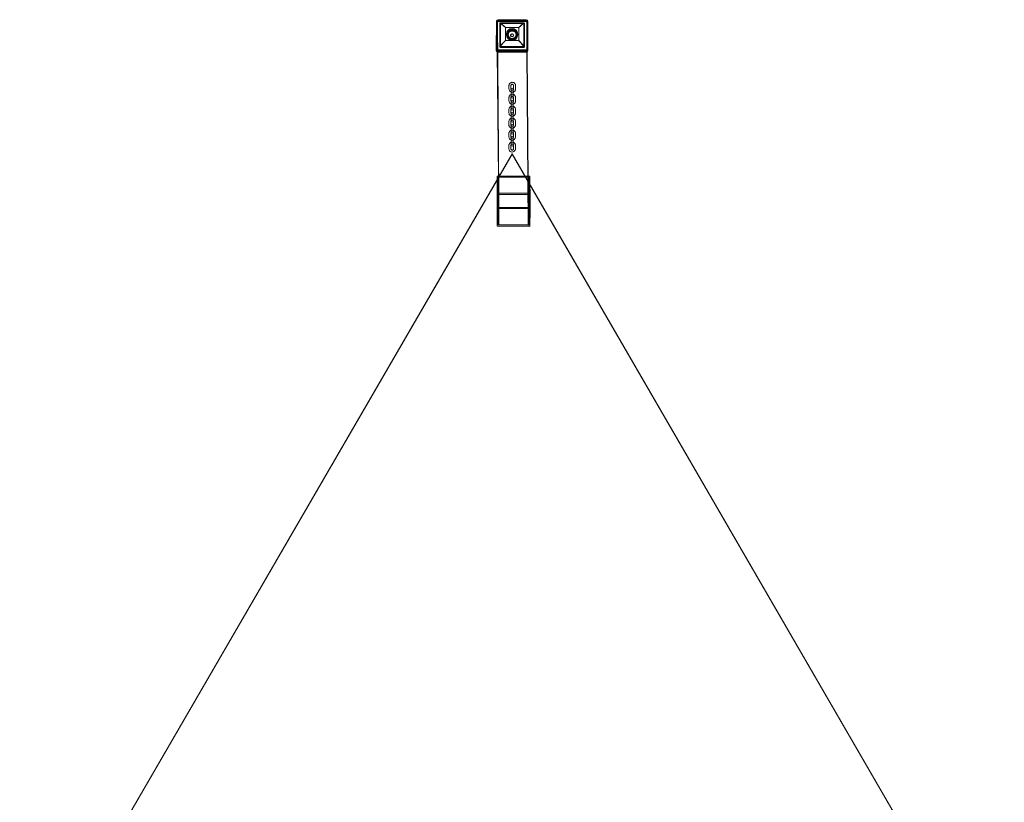
# Model space of a CAD drawing. Units: millimetres. Extents: x -1704 to 1994, y -4698 to 4836.
# Drawn here: x -1355 to 1645, y 2452 to 4836 of the extents above; entities that cross this region are included whole.
import ezdxf

# ---------------------------------------------------------------- set-up
doc = ezdxf.new("R2010")
doc.units = ezdxf.units.MM

# ---------------------------------------------------------------- blocks, each defined once
blk = doc.blocks.new('A$C8854126c')
at = {"color": 0, "linetype": 'Continuous', "lineweight": 0}
for p, q in [((5421.8, 4773.1), (5421.7, 4688.4)), ((5423.8, 4773.4), (5423.7, 4688.8)), ((5424.7, 4686.5), (5424.8, 4775.1)), ((5424.8, 4775.1), (5514.8, 4775)), ((5424.8, 4775.1), (5429.4, 4245.3)), ((5512.8, 4777.9), (5426.8, 4778)), ((5512.8, 4776.3), (5426.8, 4776.4)), ((5426.8, 4776), (5512.8, 4776)), ((5512.8, 4773.9), (5426.8, 4774)), ((5426.8, 4772.1), (5512.8, 4772)), ((5514.8, 4775), (5514.7, 4686.4)), ((5514.8, 4775), (5515.6, 4680.3)), ((5515.7, 4688.7), (5515.8, 4773.3)), ((5517.7, 4688.3), (5517.8, 4773)), ((5432.3, 4766.6), (5432.2, 4696.6)), ((5506.3, 4768.5), (5433.4, 4768.6)), ((5434.2, 4696.3), (5434.3, 4766.2)), ((5505.3, 4767.9), (5434.3, 4768)), ((5434.3, 4767.7), (5505.3, 4767.6)), ((5434.3, 4766), (5505.3, 4766)), ((5434.6, 4766.4), (5505, 4766.3)), ((5449.8, 4754.2), (5449.8, 4714.8)), ((5489.8, 4754.2), (5449.8, 4754.2)), ((5489.8, 4714.8), (5489.8, 4754.2)), ((5505.3, 4766.1), (5505.2, 4696.2)), ((5507.2, 4696.6), (5507.3, 4766.5)), ((5449.8, 4714.8), (5489.8, 4714.8)), ((5452.8, 4732.4), (5452.8, 4734.5)), ((5453.8, 4730.4), (5453.8, 4732.4)), ((5455.3, 4734.9), (5455.3, 4733.1)), ((5455.3, 4734), (5455.3, 4734.9)), ((5457.3, 4731.1), (5457.3, 4733.1)), ((5465.3, 4731), (5465.3, 4730.3)), ((5474.3, 4731), (5474.3, 4730.3)), ((5482.3, 4731), (5482.3, 4733.1)), ((5484.3, 4734.8), (5484.3, 4733.1)), ((5484.3, 4734), (5484.3, 4734.8)), ((5485.8, 4730.3), (5485.8, 4732.4)), ((5486.8, 4732.4), (5486.8, 4734.5)), ((5421.7, 4684.4), (5421.7, 4688.4)), ((5423.7, 4688.4), (5423.7, 4688.8)), ((5423.7, 4684.4), (5423.7, 4688.4)), ((5514.7, 4686.4), (5424.7, 4686.5)), ((5424.7, 4686.5), (5424.7, 4679.9)), ((5426.7, 4685.8), (5512.7, 4685.7)), ((5512.7, 4685.4), (5426.7, 4685.4)), ((5426.7, 4683.5), (5512.7, 4683.4)), ((5512.7, 4681.4), (5426.7, 4681.5)), ((5432.2, 4696.1), (5432.2, 4696.6)), ((5432.2, 4696.1), (5432.2, 4695.8)), ((5434.2, 4696.1), (5434.2, 4696.3)), ((5505.2, 4696), (5434.2, 4696.1)), ((5434.2, 4694.1), (5505.2, 4694.1)), ((5505.2, 4693.7), (5434.2, 4693.8)), ((5505.2, 4696), (5505.2, 4696.2)), ((5507.2, 4696), (5507.2, 4696.6)), ((5507.2, 4696), (5507.2, 4695.7)), ((5514.7, 4686.4), (5514.7, 4679.8)), ((5515.6, 4680.3), (5519, 4284)), ((5515.7, 4688.7), (5515.7, 4688.3)), ((5515.7, 4684.3), (5515.7, 4688.3)), ((5517.7, 4684.3), (5517.7, 4688.3)), ((5424.7, 4679.9), (5428, 4297.9)), ((5426.7, 4679.5), (5512.7, 4679.4)), ((5514.7, 4679.8), (5518.1, 4285.6)), ((5460.3, 4577.5), (5460.3, 4567.2)), ((5466.3, 4577.5), (5466.3, 4567.2)), ((5467.3, 4566.3), (5467.3, 4558.1)), ((5473.3, 4558.1), (5473.3, 4566.3)), ((5474.3, 4567.1), (5474.3, 4577.5)), ((5480.3, 4567.1), (5480.3, 4577.5)), ((5460.3, 4541.1), (5460.3, 4530.7)), ((5466.3, 4541.1), (5466.3, 4530.7)), ((5467.3, 4547.7), (5467.3, 4558.1)), ((5467.3, 4547.7), (5467.3, 4541.9)), ((5473.3, 4547.7), (5473.3, 4558.1)), ((5473.3, 4541.9), (5473.3, 4547.7)), ((5474.3, 4530.7), (5474.3, 4541.1)), ((5480.3, 4530.7), (5480.3, 4541)), ((5460.2, 4504.6), (5460.2, 4494.3)), ((5466.2, 4504.6), (5466.2, 4494.3)), ((5467.3, 4529.8), (5467.2, 4521.6)), ((5467.2, 4511.3), (5467.2, 4521.6)), ((5467.2, 4511.3), (5467.2, 4505.5)), ((5473.2, 4521.6), (5473.3, 4529.8)), ((5473.2, 4511.3), (5473.2, 4521.6)), ((5473.2, 4505.5), (5473.2, 4511.3)), ((5474.2, 4494.3), (5474.2, 4504.6)), ((5480.2, 4494.3), (5480.2, 4504.6)), ((5467.2, 4493.4), (5467.2, 4485.2)), ((5467.2, 4474.8), (5467.2, 4485.2)), ((5467.2, 4474.8), (5467.2, 4469.1)), ((5473.2, 4485.2), (5473.2, 4493.4)), ((5473.2, 4474.8), (5473.2, 4485.2)), ((5473.2, 4469.1), (5473.2, 4474.8)), ((5460.2, 4468.2), (5460.2, 4457.8)), ((5466.2, 4468.2), (5466.2, 4457.8)), ((5467.2, 4457), (5467.2, 4448.7)), ((5467.2, 4438.4), (5467.2, 4448.7)), ((5473.2, 4448.7), (5473.2, 4457)), ((5473.2, 4438.4), (5473.2, 4448.7)), ((5474.2, 4457.8), (5474.2, 4468.2)), ((5480.2, 4457.8), (5480.2, 4468.2)), ((5460.1, 4431.8), (5460.1, 4421.4)), ((5466.1, 4431.7), (5466.1, 4421.4)), ((5467.1, 4420.5), (5467.1, 4412.3)), ((5467.1, 4402), (5467.1, 4412.3)), ((5467.2, 4438.4), (5467.2, 4432.6)), ((5473.1, 4412.3), (5473.1, 4420.5)), ((5473.1, 4402), (5473.1, 4412.3)), ((5473.2, 4432.6), (5473.2, 4438.4)), ((5474.1, 4421.4), (5474.1, 4431.7)), ((5480.1, 4421.4), (5480.1, 4431.7)), ((5460.1, 4395.3), (5460.1, 4385)), ((5466.1, 4395.3), (5466.1, 4385)), ((5467.1, 4402), (5467.1, 4396.2)), ((5473.1, 4396.2), (5473.1, 4402)), ((5474.1, 4385), (5474.1, 4395.3)), ((5480.1, 4385), (5480.1, 4395.3)), ((5469.5, 4369.4), (3969.4, 1784)), ((3969.4, 1783.5), (5469.5, 4368.9)), ((6969.4, 1783.9), (5469.5, 4369.4)), ((5469.5, 4368.9), (5469.5, 4369.4)), ((5469.5, 4368.9), (6969.4, 1783.4)), ((5428, 4301.4), (5423.9, 4301.4)), ((5423.9, 4301.4), (5423.9, 4290.9)), ((5423.9, 4301.4), (5424.4, 4250.4)), ((5423.9, 4290.9), (5423.9, 4262.1)), ((5426.9, 4298.5), (5426.9, 4296.1)), ((5427, 4296.1), (5426.9, 4298.5)), ((5428, 4298.5), (5426.9, 4298.5)), ((5426.9, 4296.1), (5426.9, 4262.1)), ((5427.4, 4247.3), (5427, 4296.1)), ((5518.9, 4301.3), (5428, 4301.4)), ((5518.9, 4298.4), (5428, 4298.5)), ((5428, 4297.9), (5429.2, 4153.9)), ((5523.9, 4301.3), (5518.9, 4301.3)), ((5520.9, 4298.4), (5518.9, 4298.4)), ((5520.9, 4280.8), (5520.9, 4298.4)), ((5521.4, 4247.2), (5520.9, 4298.4)), ((5523.9, 4301.3), (5524.2, 4275.2)), ((5523.9, 4275.6), (5523.9, 4301.3)), ((5423.9, 4262.1), (5424.3, 4209.8)), ((5426.9, 4262.1), (5423.9, 4262.1)), ((5427.3, 4209.8), (5426.9, 4262.1)), ((5518.1, 4285.6), (5519.2, 4153.8)), ((5519, 4284), (5519.4, 4245.2)), ((5520.9, 4261.9), (5520.9, 4280.8)), ((5523.9, 4261.9), (5520.9, 4261.9)), ((5520.9, 4261.9), (5521.3, 4209.6)), ((5523.9, 4261.9), (5523.9, 4275.6)), ((5524.3, 4209.6), (5523.9, 4261.9)), ((5524.2, 4275.2), (5524.4, 4250.2)), ((5423.9, 4252.2), (5423.8, 4203)), ((5424.3, 4199.6), (5423.9, 4252.2)), ((5423.9, 4252.2), (5426.9, 4252.2)), ((5424.4, 4250.4), (5424.3, 4209.8)), ((5524.4, 4250.2), (5424.4, 4250.4)), ((5426.9, 4252.2), (5426.8, 4205.9)), ((5426.9, 4252.2), (5427.3, 4199.6)), ((5427.3, 4209.8), (5427.4, 4247.3)), ((5427.4, 4247.3), (5521.4, 4247.2)), ((5429.2, 4153.9), (5429.4, 4245.3)), ((5429.4, 4245.3), (5519.4, 4245.2)), ((5519.4, 4245.2), (5519.2, 4153.8)), ((5520.8, 4205.8), (5520.9, 4252.1)), ((5521.3, 4199.5), (5520.9, 4252.1)), ((5520.9, 4252.1), (5523.9, 4252.1)), ((5521.4, 4247.2), (5521.3, 4209.6)), ((5523.8, 4202.9), (5523.9, 4252.1)), ((5523.9, 4252.1), (5524.3, 4199.5)), ((5524.3, 4209.6), (5524.4, 4250.2)), ((5423.8, 4203), (5424.2, 4148.8)), ((5423.8, 4203), (5523.8, 4202.9)), ((5424.3, 4209.8), (5427.3, 4209.8)), ((5427.2, 4151.9), (5426.8, 4205.9)), ((5426.8, 4205.9), (5520.8, 4205.8)), ((5521.2, 4151.8), (5520.8, 4205.8)), ((5521.3, 4209.6), (5524.3, 4209.6)), ((5523.8, 4202.9), (5524.2, 4148.7)), ((5424.3, 4199.6), (5424.2, 4148.8)), ((5427.3, 4199.6), (5424.3, 4199.6)), ((5427.2, 4151.9), (5427.3, 4199.6)), ((5521.3, 4199.5), (5521.2, 4151.8)), ((5521.3, 4199.5), (5524.3, 4199.5)), ((5524.2, 4148.7), (5524.3, 4199.5)), ((5424.2, 4148.8), (5524.2, 4148.7)), ((5521.2, 4151.8), (5427.2, 4151.9)), ((5519.2, 4153.8), (5429.2, 4153.9))]:
    blk.add_line(p, q, dxfattribs=at)
for centre, start, end in [((5470.3, 4566.3), 359.9387, 179.9387), ((5470.3, 4566.3), 179.9387, 359.9387), ((5470.3, 4541.9), 359.9387, 179.9387), ((5470.3, 4541.9), 179.9387, 359.9387), ((5470.3, 4529.8), 359.9387, 179.9387), ((5470.2, 4505.5), 359.9387, 179.9387), ((5470.2, 4505.5), 179.9387, 359.9387), ((5470.3, 4529.8), 179.9387, 359.9387), ((5470.2, 4493.4), 359.9387, 179.9387), ((5470.2, 4493.4), 179.9387, 359.9387), ((5470.2, 4469.1), 359.9387, 179.9387), ((5470.2, 4469.1), 179.9387, 359.9387), ((5470.2, 4457), 359.9387, 179.9387), ((5470.2, 4457), 179.9387, 359.9387), ((5470.1, 4420.5), 359.9387, 179.9387), ((5470.1, 4420.5), 179.9387, 359.9387), ((5470.2, 4432.6), 359.9387, 179.9387), ((5470.2, 4432.6), 179.9387, 359.9387), ((5470.1, 4396.2), 359.9387, 179.9387), ((5470.1, 4396.2), 179.9387, 359.9387)]:
    blk.add_arc(centre, 3, start, end, dxfattribs=at)
for centre, major_axis, ratio, start_param, end_param in [((5426.8, 4773.1), (-5, 0.01), 0.984808, -1.570796, 0), ((5426.8, 4769.1), (-5, 0.01), 0.984808, -1.570796, 0), ((5426.8, 4773.4), (-3, 0), 0.984808, -1.570796, 0), ((5512.8, 4773), (5, -0.01), 0.984808, 0, 1.570796), ((5512.8, 4773.4), (3, 0), 0.984808, 0, 1.570796), ((5512.8, 4769), (5, -0.01), 0.984808, 0, 1.570796), ((5434.3, 4766), (-2, 0), 0.984808, -1.570796, 0), ((5454.9, 4745.7), (20.6, -20.6), 0.087489, 1.909019, 3.18011), ((5484.7, 4745.7), (-20.6, -20.6), 0.087489, -3.18011, -1.909019), ((5505.3, 4766), (2, 0), 0.984808, 0, 1.570796), ((5453, 4714.8), (-20.8, -20.8), 0.087489, -1.596786, -0.340504), ((5486.5, 4714.8), (20.8, -20.8), 0.087489, 0.340504, 1.596786), ((5426.7, 4688.4), (-5, 0.01), 0.984808, 0, 1.570796), ((5426.7, 4684.4), (-5, 0.01), 0.984808, 0, 1.570796), ((5426.7, 4688.7), (-3, 0), 0.984808, 0, 1.570796), ((5434.2, 4696.1), (-2, 0), 0.984808, 0, 1.570796), ((5505.2, 4696), (2, 0), 0.984808, -1.570796, 0), ((5512.7, 4688.7), (3, 0), 0.984808, -1.570796, 0), ((5512.7, 4688.3), (5, -0.01), 0.984808, -1.570796, 0), ((5512.7, 4684.3), (5, -0.01), 0.984808, -1.570796, 0)]:
    blk.add_ellipse(centre, major_axis=major_axis, ratio=ratio, start_param=start_param, end_param=end_param, dxfattribs=at)
at = {"color": 0, "linetype": 'Continuous', "lineweight": 0, "extrusion": (0, 0, -1)}
for centre, major_axis, ratio, start_param, end_param in [((5426.8, 4773.1), (-3, 0), 0.984808, 0, 1.570796), ((5426.8, 4769.1), (-3, 0), 0.984808, 0, 1.570796), ((5512.8, 4773), (3, 0), 0.984808, -1.570796, 0), ((5512.8, 4769), (3, 0), 0.984808, -1.570796, 0), ((5434.3, 4765.7), (-2, 0), 0.984808, 0, 1.570796), ((5453.1, 4747.7), (-20.8, 20.8), 0.087489, 0.166192, 1.422253), ((5469.8, 4734.5), (17, 0), 0.984808, -3.141592653589815, 3.141592653589771), ((5486.5, 4747.7), (20.8, 20.8), 0.087489, -1.422253, -0.166192), ((5505.3, 4765.6), (2, 0), 0.984808, -1.570796, 0), ((5454.9, 4716.4), (20.6, 20.6), 0.087489, -3.005577, -1.734486), ((5484.6, 4716.4), (-20.6, 20.6), 0.087489, 1.734486, 3.005577), ((5426.7, 4688.4), (-3, 0), 0.984808, -1.570796, 0), ((5426.7, 4684.4), (-3, 0), 0.984808, -1.570796, 0), ((5434.2, 4695.8), (-2, 0), 0.984808, -1.570796, 0), ((5505.2, 4695.7), (2, 0), 0.984808, 0, 1.570796), ((5512.7, 4688.3), (3, 0), 0.984808, 0, 1.570796), ((5512.7, 4684.3), (3, 0), 0.984808, 0, 1.570796)]:
    blk.add_ellipse(centre, major_axis=major_axis, ratio=ratio, start_param=start_param, end_param=end_param, dxfattribs=at)
for centre, major_axis in [((5469.8, 4732.4), (17, 0)), ((5469.8, 4734), (-14.5, 0)), ((5469.8, 4733.1), (14.5, 0)), ((5469.8, 4731), (12.5, 0)), ((5469.8, 4730.3), (4.5, 0))]:
    blk.add_ellipse(centre, major_axis=major_axis, ratio=0.984808, dxfattribs=at)
at = {"color": 0, "linetype": 'Continuous', "lineweight": 0}
for centre, major_axis in [((5469.8, 4732.4), (16, 0)), ((5469.8, 4730.3), (16, 0)), ((5469.8, 4734.9), (14.5, 0)), ((5469.8, 4734.9), (-14.5, 0)), ((5469.8, 4733.1), (12.5, 0)), ((5469.8, 4731), (4.5, 0))]:
    blk.add_ellipse(centre, major_axis=major_axis, ratio=0.984808, dxfattribs=at)
for points, knots in [([(5432.9, 4768.5), (5432.8, 4768.4), (5432.7, 4768.2), (5432.6, 4767.9), (5432.5, 4767.7), (5432.5, 4767.4), (5432.4, 4767.4), (5432.4, 4767.2), (5432.4, 4767.1), (5432.4, 4766.9), (5432.3, 4766.9), (5432.3, 4766.8), (5432.3, 4766.8), (5432.3, 4766.7), (5432.3, 4766.7), (5432.3, 4766.6), (5432.3, 4766.6), (5432.3, 4766.6)], [8.486959, 8.486959, 8.486959, 8.486959, 9.724502, 9.724502, 10.670133, 10.670133, 11.142948, 11.142948, 11.615763, 11.615763, 11.789011, 11.789011, 11.96226, 11.96226, 12.038972, 12.038972, 12.115685, 12.115685, 12.115685, 12.115685]), ([(5433.4, 4768.6), (5433.3, 4768.6), (5433.2, 4768.6), (5433.1, 4768.6), (5433, 4768.6), (5432.9, 4768.5)], [10.553768, 10.553768, 10.553768, 10.553768, 11.200154, 11.200154, 12.127564, 12.127564, 12.127564, 12.127564]), ([(5434.3, 4768.5), (5434.3, 4768.5), (5434.3, 4768.5), (5434.2, 4768.5), (5434.2, 4768.5), (5434.2, 4768.5), (5434.1, 4768.5), (5434.1, 4768.5), (5434, 4768.5), (5434, 4768.6), (5433.9, 4768.6), (5433.8, 4768.6), (5433.8, 4768.6), (5433.6, 4768.6), (5433.5, 4768.6), (5433.4, 4768.6), (5433.4, 4768.6), (5433.4, 4768.6)], [8.567686, 8.567686, 8.567686, 8.567686, 8.629018, 8.629018, 8.69035, 8.69035, 8.813013, 8.813013, 8.995782, 8.995782, 9.178551, 9.178551, 9.544089, 9.544089, 10.372122, 10.372122, 10.553768, 10.553768, 10.553768, 10.553768]), ([(5506.3, 4768.5), (5506.2, 4768.5), (5506.2, 4768.5), (5506.1, 4768.5), (5506, 4768.5), (5505.9, 4768.5), (5505.8, 4768.5), (5505.7, 4768.5), (5505.7, 4768.5), (5505.6, 4768.5), (5505.6, 4768.5), (5505.5, 4768.5), (5505.5, 4768.5), (5505.4, 4768.5), (5505.4, 4768.5), (5505.4, 4768.5), (5505.3, 4768.5), (5505.3, 4768.5)], [6.581604, 6.581604, 6.581604, 6.581604, 6.76325, 6.76325, 7.591283, 7.591283, 7.956821, 7.956821, 8.13959, 8.13959, 8.322359, 8.322359, 8.445022, 8.445022, 8.506354, 8.506354, 8.567686, 8.567686, 8.567686, 8.567686]), ([(5506.7, 4768.5), (5506.7, 4768.5), (5506.6, 4768.5), (5506.4, 4768.5), (5506.3, 4768.5), (5506.3, 4768.5)], [5.007808, 5.007808, 5.007808, 5.007808, 5.935218, 5.935218, 6.581604, 6.581604, 6.581604, 6.581604]), ([(5507.3, 4766.5), (5507.3, 4766.5), (5507.3, 4766.5), (5507.3, 4766.6), (5507.3, 4766.6), (5507.3, 4766.7), (5507.3, 4766.7), (5507.3, 4766.8), (5507.3, 4766.9), (5507.3, 4767), (5507.3, 4767.1), (5507.2, 4767.3), (5507.2, 4767.4), (5507.1, 4767.6), (5507.1, 4767.8), (5506.9, 4768.1), (5506.8, 4768.3), (5506.7, 4768.5)], [12.115685, 12.115685, 12.115685, 12.115685, 12.192397, 12.192397, 12.26911, 12.26911, 12.442358, 12.442358, 12.615606, 12.615606, 13.088421, 13.088421, 13.561236, 13.561236, 14.506867, 14.506867, 15.74441, 15.74441, 15.74441, 15.74441]), ([(5432.2, 4696.6), (5432.2, 4696.6), (5432.2, 4696.6), (5432.3, 4696.5), (5432.3, 4696.5), (5432.3, 4696.5), (5432.3, 4696.4), (5432.3, 4696.4), (5432.3, 4696.4), (5432.3, 4696.3), (5432.3, 4696.2), (5432.4, 4696.2), (5432.4, 4696.1), (5432.4, 4696.1), (5432.5, 4696), (5432.6, 4695.9), (5432.7, 4695.9), (5432.8, 4695.8)], [12.115685, 12.115685, 12.115685, 12.115685, 12.192397, 12.192397, 12.26911, 12.26911, 12.442358, 12.442358, 12.615606, 12.615606, 13.088421, 13.088421, 13.561236, 13.561236, 14.506867, 14.506867, 15.739979, 15.739979, 15.739979, 15.739979]), ([(5432.8, 4695.8), (5432.9, 4695.7), (5433, 4695.6), (5433.2, 4695.3), (5433.3, 4695.2), (5433.5, 4695.1), (5433.6, 4695), (5433.7, 4694.9), (5433.8, 4694.8), (5433.9, 4694.8), (5433.9, 4694.8), (5434, 4694.7), (5434, 4694.7), (5434.1, 4694.7), (5434.1, 4694.7), (5434.1, 4694.7), (5434.2, 4694.7), (5434.2, 4694.7), (5434.2, 4694.7), (5434.2, 4694.7)], [5.012137, 5.012137, 5.012137, 5.012137, 5.946237, 5.946237, 6.77753, 6.77753, 7.608823, 7.608823, 7.977025, 7.977025, 8.161126, 8.161126, 8.345228, 8.345228, 8.467877, 8.467877, 8.529201, 8.529201, 8.590526, 8.590526, 8.590526, 8.590526]), ([(5505.2, 4694.6), (5505.3, 4694.6), (5505.3, 4694.6), (5505.3, 4694.6), (5505.3, 4694.6), (5505.4, 4694.6), (5505.4, 4694.6), (5505.5, 4694.6), (5505.5, 4694.6), (5505.6, 4694.7), (5505.6, 4694.7), (5505.7, 4694.7), (5505.8, 4694.8), (5505.9, 4694.9), (5506, 4695), (5506.2, 4695.2), (5506.3, 4695.3), (5506.5, 4695.5), (5506.6, 4695.6), (5506.7, 4695.8)], [8.590526, 8.590526, 8.590526, 8.590526, 8.65185, 8.65185, 8.713175, 8.713175, 8.835824, 8.835824, 9.019925, 9.019925, 9.204027, 9.204027, 9.572229, 9.572229, 10.403522, 10.403522, 11.234815, 11.234815, 12.168915, 12.168915, 12.168915, 12.168915]), ([(5506.7, 4695.8), (5506.8, 4695.8), (5506.9, 4695.8), (5507, 4695.9), (5507.1, 4696), (5507.1, 4696.1), (5507.1, 4696.1), (5507.2, 4696.2), (5507.2, 4696.2), (5507.2, 4696.3), (5507.2, 4696.3), (5507.2, 4696.4), (5507.2, 4696.4), (5507.2, 4696.4), (5507.2, 4696.5), (5507.2, 4696.5), (5507.2, 4696.5), (5507.2, 4696.6)], [8.49139, 8.49139, 8.49139, 8.49139, 9.724502, 9.724502, 10.670133, 10.670133, 11.142948, 11.142948, 11.615763, 11.615763, 11.789011, 11.789011, 11.96226, 11.96226, 12.038972, 12.038972, 12.115685, 12.115685, 12.115685, 12.115685]), ([(5480.3, 4577.5), (5480.3, 4578.5), (5480.1, 4579.6), (5479.5, 4581.6), (5479, 4582.5), (5477.7, 4584.2), (5476.9, 4585), (5475.2, 4586.2), (5474.2, 4586.7), (5472.2, 4587.3), (5471.1, 4587.4), (5469, 4587.4), (5467.9, 4587.2), (5465.9, 4586.4), (5465, 4585.9), (5463.3, 4584.6), (5462.5, 4583.8), (5461.4, 4582.1), (5460.9, 4581.1), (5460.4, 4579.2), (5460.3, 4578.4), (5460.3, 4577.5)], [6.283185, 6.283185, 6.283185, 6.283185, 6.600671, 6.600671, 6.918666, 6.918666, 7.237968, 7.237968, 7.55883, 7.55883, 7.880896, 7.880896, 8.20336, 8.20336, 8.525271, 8.525271, 8.845873, 8.845873, 9.164906, 9.164906, 9.424778, 9.424778, 9.424778, 9.424778]), ([(5460.3, 4567.2), (5460.3, 4566.1), (5460.5, 4565.1), (5461.1, 4563.1), (5461.6, 4562.1), (5462.9, 4560.4), (5463.7, 4559.7), (5465.4, 4558.5), (5466.3, 4558), (5467.3, 4557.7)], [3.141593, 3.141593, 3.141593, 3.141593, 3.459079, 3.459079, 3.777074, 3.777074, 4.096375, 4.096375, 4.406385, 4.406385, 4.406385, 4.406385]), ([(5474.3, 4577.5), (5474.3, 4577.9), (5474.2, 4578.3), (5474, 4579.1), (5473.7, 4579.5), (5473.2, 4580.2), (5472.9, 4580.5), (5472.2, 4580.9), (5471.8, 4581.1), (5471, 4581.3), (5470.6, 4581.4), (5469.7, 4581.4), (5469.3, 4581.3), (5468.5, 4581), (5468.2, 4580.8), (5467.5, 4580.3), (5467.2, 4580), (5466.7, 4579.3), (5466.6, 4578.9), (5466.4, 4578.2), (5466.3, 4577.8), (5466.3, 4577.5)], [0, 0, 0, 0, 0.330493, 0.330493, 0.658509, 0.658509, 0.980675, 0.980675, 1.29675, 1.29675, 1.608736, 1.608736, 1.919553, 1.919553, 2.232264, 2.232264, 2.54958, 2.54958, 2.873059, 2.873059, 3.141593, 3.141593, 3.141593, 3.141593]), ([(5466.3, 4567.2), (5466.3, 4566.7), (5466.4, 4566.3), (5466.6, 4565.5), (5466.8, 4565.1), (5467.2, 4564.7), (5467.2, 4564.6), (5467.3, 4564.6)], [3.1415927, 3.1415927, 3.1415927, 3.1415927, 3.4720853, 3.4720853, 3.8001016, 3.8001016, 3.8700782, 3.8700782, 3.8700782, 3.8700782]), ([(5467.3, 4564.6), (5467.5, 4564.3), (5467.8, 4564.1), (5468.4, 4563.7), (5468.8, 4563.5), (5469.6, 4563.3), (5470, 4563.2), (5470.9, 4563.3), (5471.3, 4563.4), (5472.1, 4563.6), (5472.4, 4563.8), (5473, 4564.2), (5473.1, 4564.4), (5473.3, 4564.6)], [3.870078, 3.870078, 3.870078, 3.870078, 4.122268, 4.122268, 4.438342, 4.438342, 4.750329, 4.750329, 5.061145, 5.061145, 5.373857, 5.373857, 5.5547, 5.5547, 5.5547, 5.5547]), ([(5473.3, 4557.7), (5473.4, 4557.8), (5473.6, 4557.8), (5474.7, 4558.2), (5475.6, 4558.7), (5477.3, 4560), (5478.1, 4560.8), (5479.2, 4562.6), (5479.7, 4563.6), (5480.2, 4565.4), (5480.3, 4566.3), (5480.3, 4567.1)], [5.018393, 5.018393, 5.018393, 5.018393, 5.061767, 5.061767, 5.383678, 5.383678, 5.704281, 5.704281, 6.023313, 6.023313, 6.283185, 6.283185, 6.283185, 6.283185]), ([(5473.3, 4564.6), (5473.4, 4564.7), (5473.5, 4564.8), (5473.9, 4565.3), (5474, 4565.7), (5474.2, 4566.5), (5474.3, 4566.8), (5474.3, 4567.1)], [5.5546998, 5.5546998, 5.5546998, 5.5546998, 5.6911725, 5.6911725, 6.0146513, 6.0146513, 6.2831853, 6.2831853, 6.2831853, 6.2831853]), ([(5467.3, 4550.5), (5467.1, 4550.5), (5467, 4550.4), (5465.9, 4550), (5464.9, 4549.5), (5463.2, 4548.2), (5462.5, 4547.4), (5461.3, 4545.6), (5460.9, 4544.6), (5460.4, 4542.8), (5460.3, 4541.9), (5460.3, 4541.1)], [8.159986, 8.159986, 8.159986, 8.159986, 8.20336, 8.20336, 8.525271, 8.525271, 8.845873, 8.845873, 9.164906, 9.164906, 9.424778, 9.424778, 9.424778, 9.424778]), ([(5460.3, 4530.7), (5460.3, 4529.7), (5460.4, 4528.6), (5461.1, 4526.6), (5461.6, 4525.7), (5462.8, 4524), (5463.6, 4523.2), (5465.3, 4522), (5466.3, 4521.6), (5467.2, 4521.3)], [3.141593, 3.141593, 3.141593, 3.141593, 3.459079, 3.459079, 3.777074, 3.777074, 4.096375, 4.096375, 4.406385, 4.406385, 4.406385, 4.406385]), ([(5467.3, 4543.6), (5467.1, 4543.5), (5467, 4543.4), (5466.7, 4542.9), (5466.5, 4542.5), (5466.3, 4541.7), (5466.3, 4541.4), (5466.3, 4541.1)], [2.4131071, 2.4131071, 2.4131071, 2.4131071, 2.5495798, 2.5495798, 2.8730586, 2.8730586, 3.1415927, 3.1415927, 3.1415927, 3.1415927]), ([(5466.3, 4530.7), (5466.3, 4530.3), (5466.3, 4529.9), (5466.6, 4529.1), (5466.8, 4528.7), (5467.1, 4528.3), (5467.2, 4528.2), (5467.3, 4528.1)], [3.1415927, 3.1415927, 3.1415927, 3.1415927, 3.4720853, 3.4720853, 3.8001016, 3.8001016, 3.8700782, 3.8700782, 3.8700782, 3.8700782]), ([(5467.3, 4557.7), (5467.3, 4557.7), (5467.4, 4557.7), (5468.4, 4557.4), (5469.5, 4557.2), (5471.5, 4557.3), (5472.4, 4557.4), (5473.3, 4557.7)], [4.4063847, 4.4063847, 4.4063847, 4.4063847, 4.4172377, 4.4172377, 4.7393037, 4.7393037, 5.0183933, 5.0183933, 5.0183933, 5.0183933]), ([(5473.3, 4550.5), (5473.2, 4550.5), (5473.2, 4550.5), (5472.1, 4550.8), (5471.1, 4551), (5469.1, 4550.9), (5468.2, 4550.8), (5467.3, 4550.5)], [7.5479773, 7.5479773, 7.5479773, 7.5479773, 7.5588304, 7.5588304, 7.8808964, 7.8808964, 8.1599859, 8.1599859, 8.1599859, 8.1599859]), ([(5473.3, 4543.6), (5473, 4543.9), (5472.8, 4544.1), (5472.2, 4544.5), (5471.8, 4544.7), (5471, 4544.9), (5470.5, 4545), (5469.7, 4544.9), (5469.3, 4544.9), (5468.5, 4544.6), (5468.1, 4544.4), (5467.6, 4544), (5467.4, 4543.8), (5467.3, 4543.6)], [0.728486, 0.728486, 0.728486, 0.728486, 0.980675, 0.980675, 1.29675, 1.29675, 1.608736, 1.608736, 1.919553, 1.919553, 2.232264, 2.232264, 2.413107, 2.413107, 2.413107, 2.413107]), ([(5473.2, 4521.3), (5473.4, 4521.3), (5473.5, 4521.4), (5474.7, 4521.8), (5475.6, 4522.3), (5477.3, 4523.6), (5478, 4524.4), (5479.2, 4526.2), (5479.6, 4527.1), (5480.1, 4529), (5480.3, 4529.8), (5480.3, 4530.7)], [5.018393, 5.018393, 5.018393, 5.018393, 5.061767, 5.061767, 5.383678, 5.383678, 5.704281, 5.704281, 6.023313, 6.023313, 6.283185, 6.283185, 6.283185, 6.283185]), ([(5480.3, 4541), (5480.3, 4542.1), (5480.1, 4543.1), (5479.4, 4545.1), (5478.9, 4546.1), (5477.7, 4547.8), (5476.9, 4548.5), (5475.2, 4549.7), (5474.3, 4550.2), (5473.3, 4550.5)], [6.283185, 6.283185, 6.283185, 6.283185, 6.600671, 6.600671, 6.918666, 6.918666, 7.237968, 7.237968, 7.547977, 7.547977, 7.547977, 7.547977]), ([(5474.3, 4541.1), (5474.3, 4541.5), (5474.2, 4541.9), (5473.9, 4542.7), (5473.7, 4543.1), (5473.4, 4543.5), (5473.3, 4543.6), (5473.3, 4543.6)], [0, 0, 0, 0, 0.3304926, 0.3304926, 0.6585089, 0.6585089, 0.7284855, 0.7284855, 0.7284855, 0.7284855]), ([(5473.3, 4528.1), (5473.4, 4528.3), (5473.5, 4528.4), (5473.8, 4528.9), (5474, 4529.3), (5474.2, 4530), (5474.3, 4530.4), (5474.3, 4530.7)], [5.5546998, 5.5546998, 5.5546998, 5.5546998, 5.6911725, 5.6911725, 6.0146513, 6.0146513, 6.2831853, 6.2831853, 6.2831853, 6.2831853]), ([(5467.2, 4514.1), (5467.1, 4514), (5467, 4514), (5465.8, 4513.6), (5464.9, 4513), (5463.2, 4511.7), (5462.5, 4510.9), (5461.3, 4509.2), (5460.8, 4508.2), (5460.3, 4506.3), (5460.2, 4505.5), (5460.2, 4504.6)], [8.159986, 8.159986, 8.159986, 8.159986, 8.20336, 8.20336, 8.525271, 8.525271, 8.845873, 8.845873, 9.164906, 9.164906, 9.424778, 9.424778, 9.424778, 9.424778]), ([(5467.2, 4507.2), (5467.1, 4507.1), (5467, 4506.9), (5466.7, 4506.4), (5466.5, 4506), (5466.3, 4505.3), (5466.2, 4505), (5466.2, 4504.6)], [8.6962924, 8.6962924, 8.6962924, 8.6962924, 8.8327651, 8.8327651, 9.1562439, 9.1562439, 9.424778, 9.424778, 9.424778, 9.424778]), ([(5467.2, 4521.3), (5467.3, 4521.3), (5467.3, 4521.3), (5468.4, 4520.9), (5469.4, 4520.8), (5471.4, 4520.8), (5472.4, 4521), (5473.2, 4521.3)], [4.4063847, 4.4063847, 4.4063847, 4.4063847, 4.4172377, 4.4172377, 4.7393037, 4.7393037, 5.0183933, 5.0183933, 5.0183933, 5.0183933]), ([(5473.2, 4514.1), (5473.2, 4514.1), (5473.2, 4514.1), (5472.1, 4514.4), (5471, 4514.5), (5469, 4514.5), (5468.1, 4514.3), (5467.2, 4514.1)], [7.5479773, 7.5479773, 7.5479773, 7.5479773, 7.5588304, 7.5588304, 7.8808964, 7.8808964, 8.1599859, 8.1599859, 8.1599859, 8.1599859]), ([(5473.2, 4507.2), (5473, 4507.4), (5472.8, 4507.7), (5472.1, 4508.1), (5471.7, 4508.2), (5470.9, 4508.5), (5470.5, 4508.5), (5469.7, 4508.5), (5469.2, 4508.4), (5468.5, 4508.1), (5468.1, 4507.9), (5467.6, 4507.5), (5467.4, 4507.4), (5467.2, 4507.2)], [7.011671, 7.011671, 7.011671, 7.011671, 7.263861, 7.263861, 7.579935, 7.579935, 7.891921, 7.891921, 8.202738, 8.202738, 8.515449, 8.515449, 8.696292, 8.696292, 8.696292, 8.696292]), ([(5467.3, 4528.1), (5467.5, 4527.9), (5467.7, 4527.7), (5468.4, 4527.3), (5468.7, 4527.1), (5469.6, 4526.9), (5470, 4526.8), (5470.8, 4526.8), (5471.2, 4526.9), (5472, 4527.2), (5472.4, 4527.4), (5472.9, 4527.8), (5473.1, 4528), (5473.3, 4528.1)], [3.870078, 3.870078, 3.870078, 3.870078, 4.122268, 4.122268, 4.438342, 4.438342, 4.750329, 4.750329, 5.061145, 5.061145, 5.373857, 5.373857, 5.5547, 5.5547, 5.5547, 5.5547]), ([(5480.2, 4504.6), (5480.2, 4505.7), (5480.1, 4506.7), (5479.4, 4508.7), (5478.9, 4509.7), (5477.6, 4511.3), (5476.9, 4512.1), (5475.2, 4513.3), (5474.2, 4513.7), (5473.2, 4514.1)], [6.283185, 6.283185, 6.283185, 6.283185, 6.600671, 6.600671, 6.918666, 6.918666, 7.237968, 7.237968, 7.547977, 7.547977, 7.547977, 7.547977]), ([(5474.2, 4504.6), (5474.2, 4505), (5474.2, 4505.5), (5473.9, 4506.3), (5473.7, 4506.6), (5473.4, 4507.1), (5473.3, 4507.1), (5473.2, 4507.2)], [6.2831853, 6.2831853, 6.2831853, 6.2831853, 6.6136779, 6.6136779, 6.9416942, 6.9416942, 7.0116708, 7.0116708, 7.0116708, 7.0116708]), ([(5460.2, 4494.3), (5460.2, 4493.2), (5460.4, 4492.2), (5461, 4490.2), (5461.5, 4489.2), (5462.8, 4487.5), (5463.6, 4486.8), (5465.3, 4485.6), (5466.2, 4485.1), (5467.2, 4484.8)], [3.141593, 3.141593, 3.141593, 3.141593, 3.459079, 3.459079, 3.777074, 3.777074, 4.096375, 4.096375, 4.406385, 4.406385, 4.406385, 4.406385]), ([(5467.2, 4477.6), (5467.1, 4477.6), (5466.9, 4477.5), (5465.8, 4477.1), (5464.8, 4476.6), (5463.2, 4475.3), (5462.4, 4474.5), (5461.2, 4472.7), (5460.8, 4471.8), (5460.3, 4469.9), (5460.2, 4469.1), (5460.2, 4468.2)], [8.159986, 8.159986, 8.159986, 8.159986, 8.20336, 8.20336, 8.525271, 8.525271, 8.845873, 8.845873, 9.164906, 9.164906, 9.424778, 9.424778, 9.424778, 9.424778]), ([(5466.2, 4494.3), (5466.2, 4493.9), (5466.3, 4493.4), (5466.6, 4492.6), (5466.8, 4492.3), (5467.1, 4491.8), (5467.2, 4491.8), (5467.2, 4491.7)], [3.1415927, 3.1415927, 3.1415927, 3.1415927, 3.4720853, 3.4720853, 3.8001016, 3.8001016, 3.8700782, 3.8700782, 3.8700782, 3.8700782]), ([(5467.2, 4470.8), (5467.1, 4470.6), (5467, 4470.5), (5466.6, 4470), (5466.4, 4469.6), (5466.2, 4468.9), (5466.2, 4468.5), (5466.2, 4468.2)], [2.4131071, 2.4131071, 2.4131071, 2.4131071, 2.5495798, 2.5495798, 2.8730586, 2.8730586, 3.1415927, 3.1415927, 3.1415927, 3.1415927]), ([(5467.2, 4491.7), (5467.4, 4491.5), (5467.7, 4491.2), (5468.3, 4490.8), (5468.7, 4490.6), (5469.5, 4490.4), (5469.9, 4490.4), (5470.8, 4490.4), (5471.2, 4490.5), (5472, 4490.8), (5472.4, 4491), (5472.9, 4491.4), (5473.1, 4491.5), (5473.2, 4491.7)], [3.870078, 3.870078, 3.870078, 3.870078, 4.122268, 4.122268, 4.438342, 4.438342, 4.750329, 4.750329, 5.061145, 5.061145, 5.373857, 5.373857, 5.5547, 5.5547, 5.5547, 5.5547]), ([(5467.2, 4484.8), (5467.2, 4484.8), (5467.3, 4484.8), (5468.3, 4484.5), (5469.4, 4484.4), (5471.4, 4484.4), (5472.3, 4484.6), (5473.2, 4484.8)], [4.4063847, 4.4063847, 4.4063847, 4.4063847, 4.4172377, 4.4172377, 4.7393037, 4.7393037, 5.0183933, 5.0183933, 5.0183933, 5.0183933]), ([(5473.2, 4477.6), (5473.2, 4477.6), (5473.1, 4477.6), (5472.1, 4478), (5471, 4478.1), (5469, 4478), (5468.1, 4477.9), (5467.2, 4477.6)], [7.5479773, 7.5479773, 7.5479773, 7.5479773, 7.5588304, 7.5588304, 7.8808964, 7.8808964, 8.1599859, 8.1599859, 8.1599859, 8.1599859]), ([(5473.2, 4470.8), (5473, 4471), (5472.7, 4471.2), (5472.1, 4471.6), (5471.7, 4471.8), (5470.9, 4472), (5470.5, 4472.1), (5469.6, 4472.1), (5469.2, 4472), (5468.4, 4471.7), (5468, 4471.5), (5467.5, 4471.1), (5467.4, 4470.9), (5467.2, 4470.8)], [0.728486, 0.728486, 0.728486, 0.728486, 0.980675, 0.980675, 1.29675, 1.29675, 1.608736, 1.608736, 1.919553, 1.919553, 2.232264, 2.232264, 2.413107, 2.413107, 2.413107, 2.413107]), ([(5473.2, 4484.8), (5473.3, 4484.9), (5473.5, 4484.9), (5474.6, 4485.3), (5475.6, 4485.9), (5477.2, 4487.2), (5478, 4488), (5479.2, 4489.7), (5479.6, 4490.7), (5480.1, 4492.5), (5480.2, 4493.4), (5480.2, 4494.3)], [5.018393, 5.018393, 5.018393, 5.018393, 5.061767, 5.061767, 5.383678, 5.383678, 5.704281, 5.704281, 6.023313, 6.023313, 6.283185, 6.283185, 6.283185, 6.283185]), ([(5473.2, 4491.7), (5473.3, 4491.8), (5473.4, 4492), (5473.8, 4492.5), (5474, 4492.9), (5474.2, 4493.6), (5474.2, 4493.9), (5474.2, 4494.3)], [5.5546998, 5.5546998, 5.5546998, 5.5546998, 5.6911725, 5.6911725, 6.0146513, 6.0146513, 6.2831853, 6.2831853, 6.2831853, 6.2831853]), ([(5480.2, 4468.2), (5480.2, 4469.2), (5480, 4470.3), (5479.4, 4472.3), (5478.9, 4473.2), (5477.6, 4474.9), (5476.8, 4475.7), (5475.1, 4476.8), (5474.2, 4477.3), (5473.2, 4477.6)], [6.283185, 6.283185, 6.283185, 6.283185, 6.600671, 6.600671, 6.918666, 6.918666, 7.237968, 7.237968, 7.547977, 7.547977, 7.547977, 7.547977]), ([(5474.2, 4468.2), (5474.2, 4468.6), (5474.1, 4469), (5473.8, 4469.8), (5473.6, 4470.2), (5473.3, 4470.6), (5473.3, 4470.7), (5473.2, 4470.8)], [0, 0, 0, 0, 0.3304926, 0.3304926, 0.6585089, 0.6585089, 0.7284855, 0.7284855, 0.7284855, 0.7284855]), ([(5467.2, 4441.2), (5467, 4441.1), (5466.9, 4441.1), (5465.7, 4440.7), (5464.8, 4440.2), (5463.1, 4438.9), (5462.4, 4438.1), (5461.2, 4436.3), (5460.8, 4435.3), (5460.3, 4433.5), (5460.1, 4432.6), (5460.1, 4431.8)], [8.159986, 8.159986, 8.159986, 8.159986, 8.20336, 8.20336, 8.525271, 8.525271, 8.845873, 8.845873, 9.164906, 9.164906, 9.424778, 9.424778, 9.424778, 9.424778]), ([(5460.2, 4457.8), (5460.2, 4456.8), (5460.3, 4455.7), (5461, 4453.7), (5461.5, 4452.8), (5462.8, 4451.1), (5463.5, 4450.4), (5465.3, 4449.2), (5466.2, 4448.7), (5467.2, 4448.4)], [3.141593, 3.141593, 3.141593, 3.141593, 3.459079, 3.459079, 3.777074, 3.777074, 4.096375, 4.096375, 4.406385, 4.406385, 4.406385, 4.406385]), ([(5466.2, 4457.8), (5466.2, 4457.4), (5466.2, 4457), (5466.5, 4456.2), (5466.7, 4455.8), (5467.1, 4455.4), (5467.1, 4455.3), (5467.2, 4455.3)], [3.1415927, 3.1415927, 3.1415927, 3.1415927, 3.4720853, 3.4720853, 3.8001016, 3.8001016, 3.8700782, 3.8700782, 3.8700782, 3.8700782]), ([(5467.2, 4455.3), (5467.4, 4455), (5467.7, 4454.8), (5468.3, 4454.4), (5468.7, 4454.2), (5469.5, 4454), (5469.9, 4453.9), (5470.7, 4454), (5471.2, 4454), (5471.9, 4454.3), (5472.3, 4454.5), (5472.8, 4454.9), (5473, 4455.1), (5473.2, 4455.3)], [3.870078, 3.870078, 3.870078, 3.870078, 4.122268, 4.122268, 4.438342, 4.438342, 4.750329, 4.750329, 5.061145, 5.061145, 5.373857, 5.373857, 5.5547, 5.5547, 5.5547, 5.5547]), ([(5467.2, 4448.4), (5467.2, 4448.4), (5467.2, 4448.4), (5468.3, 4448.1), (5469.4, 4447.9), (5471.4, 4448), (5472.3, 4448.1), (5473.2, 4448.4)], [4.4063847, 4.4063847, 4.4063847, 4.4063847, 4.4172377, 4.4172377, 4.7393037, 4.7393037, 5.0183933, 5.0183933, 5.0183933, 5.0183933]), ([(5473.2, 4441.2), (5473.1, 4441.2), (5473.1, 4441.2), (5472, 4441.5), (5471, 4441.7), (5469, 4441.6), (5468, 4441.5), (5467.2, 4441.2)], [7.5479773, 7.5479773, 7.5479773, 7.5479773, 7.5588304, 7.5588304, 7.8808964, 7.8808964, 8.1599859, 8.1599859, 8.1599859, 8.1599859]), ([(5473.2, 4448.4), (5473.3, 4448.4), (5473.4, 4448.5), (5474.6, 4448.9), (5475.5, 4449.4), (5477.2, 4450.7), (5477.9, 4451.5), (5479.1, 4453.3), (5479.6, 4454.3), (5480.1, 4456.1), (5480.2, 4457), (5480.2, 4457.8)], [5.018393, 5.018393, 5.018393, 5.018393, 5.061767, 5.061767, 5.383678, 5.383678, 5.704281, 5.704281, 6.023313, 6.023313, 6.283185, 6.283185, 6.283185, 6.283185]), ([(5473.2, 4455.3), (5473.3, 4455.4), (5473.4, 4455.5), (5473.7, 4456), (5473.9, 4456.4), (5474.1, 4457.1), (5474.2, 4457.5), (5474.2, 4457.8)], [5.5546998, 5.5546998, 5.5546998, 5.5546998, 5.6911725, 5.6911725, 6.0146513, 6.0146513, 6.2831853, 6.2831853, 6.2831853, 6.2831853]), ([(5480.1, 4431.7), (5480.2, 4432.8), (5480, 4433.8), (5479.3, 4435.8), (5478.8, 4436.8), (5477.6, 4438.5), (5476.8, 4439.2), (5475.1, 4440.4), (5474.1, 4440.9), (5473.2, 4441.2)], [6.283185, 6.283185, 6.283185, 6.283185, 6.600671, 6.600671, 6.918666, 6.918666, 7.237968, 7.237968, 7.547977, 7.547977, 7.547977, 7.547977]), ([(5460.1, 4421.4), (5460.1, 4420.4), (5460.3, 4419.3), (5461, 4417.3), (5461.5, 4416.4), (5462.7, 4414.7), (5463.5, 4413.9), (5465.2, 4412.7), (5466.1, 4412.3), (5467.1, 4412)], [3.141593, 3.141593, 3.141593, 3.141593, 3.459079, 3.459079, 3.777074, 3.777074, 4.096375, 4.096375, 4.406385, 4.406385, 4.406385, 4.406385]), ([(5467.2, 4434.3), (5467, 4434.2), (5466.9, 4434), (5466.6, 4433.6), (5466.4, 4433.2), (5466.2, 4432.4), (5466.1, 4432.1), (5466.1, 4431.7)], [2.4131071, 2.4131071, 2.4131071, 2.4131071, 2.5495798, 2.5495798, 2.8730586, 2.8730586, 3.1415927, 3.1415927, 3.1415927, 3.1415927]), ([(5466.1, 4421.4), (5466.1, 4421), (5466.2, 4420.6), (5466.5, 4419.8), (5466.7, 4419.4), (5467, 4419), (5467.1, 4418.9), (5467.1, 4418.8)], [3.1415927, 3.1415927, 3.1415927, 3.1415927, 3.4720853, 3.4720853, 3.8001016, 3.8001016, 3.8700782, 3.8700782, 3.8700782, 3.8700782]), ([(5467.1, 4418.8), (5467.4, 4418.6), (5467.6, 4418.4), (5468.2, 4417.9), (5468.6, 4417.8), (5469.4, 4417.5), (5469.9, 4417.5), (5470.7, 4417.5), (5471.1, 4417.6), (5471.9, 4417.9), (5472.3, 4418.1), (5472.8, 4418.5), (5473, 4418.6), (5473.1, 4418.8)], [3.870078, 3.870078, 3.870078, 3.870078, 4.122268, 4.122268, 4.438342, 4.438342, 4.750329, 4.750329, 5.061145, 5.061145, 5.373857, 5.373857, 5.5547, 5.5547, 5.5547, 5.5547]), ([(5467.1, 4412), (5467.2, 4412), (5467.2, 4411.9), (5468.3, 4411.6), (5469.3, 4411.5), (5471.3, 4411.5), (5472.2, 4411.7), (5473.1, 4412)], [4.4063847, 4.4063847, 4.4063847, 4.4063847, 4.4172377, 4.4172377, 4.7393037, 4.7393037, 5.0183933, 5.0183933, 5.0183933, 5.0183933]), ([(5473.2, 4434.3), (5472.9, 4434.6), (5472.7, 4434.8), (5472, 4435.2), (5471.7, 4435.4), (5470.8, 4435.6), (5470.4, 4435.6), (5469.6, 4435.6), (5469.2, 4435.5), (5468.4, 4435.3), (5468, 4435.1), (5467.5, 4434.7), (5467.3, 4434.5), (5467.2, 4434.3)], [0.728486, 0.728486, 0.728486, 0.728486, 0.980675, 0.980675, 1.29675, 1.29675, 1.608736, 1.608736, 1.919553, 1.919553, 2.232264, 2.232264, 2.413107, 2.413107, 2.413107, 2.413107]), ([(5473.1, 4412), (5473.3, 4412), (5473.4, 4412), (5474.5, 4412.5), (5475.5, 4413), (5477.2, 4414.3), (5477.9, 4415.1), (5479.1, 4416.8), (5479.5, 4417.8), (5480, 4419.7), (5480.1, 4420.5), (5480.1, 4421.4)], [5.018393, 5.018393, 5.018393, 5.018393, 5.061767, 5.061767, 5.383678, 5.383678, 5.704281, 5.704281, 6.023313, 6.023313, 6.283185, 6.283185, 6.283185, 6.283185]), ([(5473.1, 4418.8), (5473.3, 4419), (5473.4, 4419.1), (5473.7, 4419.6), (5473.9, 4420), (5474.1, 4420.7), (5474.1, 4421.1), (5474.1, 4421.4)], [5.5546998, 5.5546998, 5.5546998, 5.5546998, 5.6911725, 5.6911725, 6.0146513, 6.0146513, 6.2831853, 6.2831853, 6.2831853, 6.2831853]), ([(5474.1, 4431.7), (5474.1, 4432.2), (5474.1, 4432.6), (5473.8, 4433.4), (5473.6, 4433.8), (5473.3, 4434.2), (5473.2, 4434.2), (5473.2, 4434.3)], [0, 0, 0, 0, 0.3304926, 0.3304926, 0.6585089, 0.6585089, 0.7284855, 0.7284855, 0.7284855, 0.7284855]), ([(5467.1, 4404.7), (5467, 4404.7), (5466.8, 4404.7), (5465.7, 4404.2), (5464.8, 4403.7), (5463.1, 4402.4), (5462.3, 4401.6), (5461.2, 4399.9), (5460.7, 4398.9), (5460.2, 4397), (5460.1, 4396.2), (5460.1, 4395.3)], [8.159986, 8.159986, 8.159986, 8.159986, 8.20336, 8.20336, 8.525271, 8.525271, 8.845873, 8.845873, 9.164906, 9.164906, 9.424778, 9.424778, 9.424778, 9.424778]), ([(5460.1, 4385), (5460.1, 4383.9), (5460.3, 4382.9), (5460.9, 4380.9), (5461.4, 4379.9), (5462.7, 4378.2), (5463.5, 4377.5), (5465.2, 4376.3), (5466.2, 4375.8), (5468.2, 4375.2), (5469.3, 4375), (5471.4, 4375.1), (5472.5, 4375.3), (5474.5, 4376), (5475.5, 4376.5), (5477.1, 4377.9), (5477.9, 4378.6), (5479, 4380.4), (5479.5, 4381.4), (5480, 4383.2), (5480.1, 4384.1), (5480.1, 4385)], [3.141593, 3.141593, 3.141593, 3.141593, 3.459079, 3.459079, 3.777074, 3.777074, 4.096375, 4.096375, 4.417238, 4.417238, 4.739304, 4.739304, 5.061767, 5.061767, 5.383678, 5.383678, 5.704281, 5.704281, 6.023313, 6.023313, 6.283185, 6.283185, 6.283185, 6.283185]), ([(5467.1, 4397.9), (5467, 4397.7), (5466.9, 4397.6), (5466.5, 4397.1), (5466.4, 4396.7), (5466.2, 4396), (5466.1, 4395.7), (5466.1, 4395.3)], [2.4131071, 2.4131071, 2.4131071, 2.4131071, 2.5495798, 2.5495798, 2.8730586, 2.8730586, 3.1415927, 3.1415927, 3.1415927, 3.1415927]), ([(5466.1, 4385), (5466.1, 4384.5), (5466.2, 4384.1), (5466.4, 4383.3), (5466.7, 4382.9), (5467.2, 4382.3), (5467.5, 4382), (5468.2, 4381.5), (5468.6, 4381.3), (5469.4, 4381.1), (5469.8, 4381.1), (5470.7, 4381.1), (5471.1, 4381.2), (5471.9, 4381.4), (5472.2, 4381.7), (5472.9, 4382.2), (5473.2, 4382.5), (5473.7, 4383.2), (5473.8, 4383.5), (5474.1, 4384.3), (5474.1, 4384.6), (5474.1, 4385)], [3.141593, 3.141593, 3.141593, 3.141593, 3.472085, 3.472085, 3.800102, 3.800102, 4.122268, 4.122268, 4.438342, 4.438342, 4.750329, 4.750329, 5.061145, 5.061145, 5.373857, 5.373857, 5.691172, 5.691172, 6.014651, 6.014651, 6.283185, 6.283185, 6.283185, 6.283185]), ([(5473.1, 4404.7), (5473.1, 4404.7), (5473.1, 4404.8), (5472, 4405.1), (5470.9, 4405.2), (5468.9, 4405.2), (5468, 4405), (5467.1, 4404.7)], [7.5479773, 7.5479773, 7.5479773, 7.5479773, 7.5588304, 7.5588304, 7.8808964, 7.8808964, 8.1599859, 8.1599859, 8.1599859, 8.1599859]), ([(5473.1, 4397.9), (5472.9, 4398.1), (5472.6, 4398.3), (5472, 4398.8), (5471.6, 4398.9), (5470.8, 4399.2), (5470.4, 4399.2), (5469.5, 4399.2), (5469.1, 4399.1), (5468.3, 4398.8), (5468, 4398.6), (5467.4, 4398.2), (5467.3, 4398.1), (5467.1, 4397.9)], [0.728486, 0.728486, 0.728486, 0.728486, 0.980675, 0.980675, 1.29675, 1.29675, 1.608736, 1.608736, 1.919553, 1.919553, 2.232264, 2.232264, 2.413107, 2.413107, 2.413107, 2.413107]), ([(5480.1, 4395.3), (5480.1, 4396.3), (5479.9, 4397.4), (5479.3, 4399.4), (5478.8, 4400.3), (5477.5, 4402), (5476.7, 4402.8), (5475, 4404), (5474.1, 4404.4), (5473.1, 4404.7)], [6.283185, 6.283185, 6.283185, 6.283185, 6.600671, 6.600671, 6.918666, 6.918666, 7.237968, 7.237968, 7.547977, 7.547977, 7.547977, 7.547977]), ([(5474.1, 4395.3), (5474.1, 4395.7), (5474, 4396.1), (5473.8, 4396.9), (5473.6, 4397.3), (5473.2, 4397.7), (5473.2, 4397.8), (5473.1, 4397.9)], [0, 0, 0, 0, 0.3304926, 0.3304926, 0.6585089, 0.6585089, 0.7284855, 0.7284855, 0.7284855, 0.7284855])]:
    blk.add_open_spline(points, degree=3, knots=knots, dxfattribs=at)

msp = doc.modelspace()

# ---------------------------------------------------------------- block references
msp.add_blockref('A$C8854126c', (-5324.8, 57.8))

doc.saveas('drawing.dxf')
